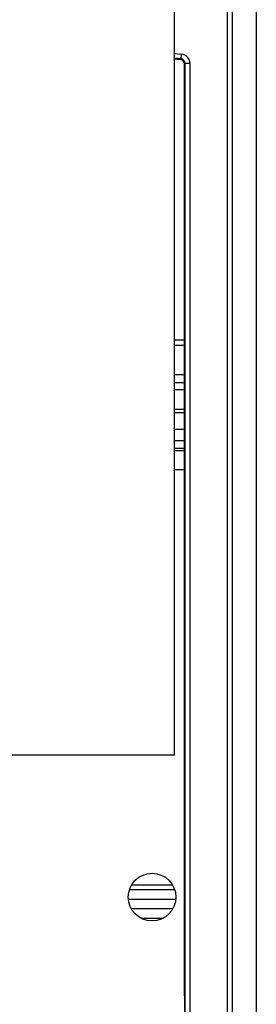
# Model space of a CAD drawing. Units: inches. Extents: x 4.6 to 57.4, y 4.6 to 66.3.
# Drawn here: x 43.9 to 45.1, y 9.7 to 14.8 of the extents above; entities that cross this region are included whole.
import ezdxf

# ---------------------------------------------------------------- set-up
doc = ezdxf.new("R2010")
doc.units = ezdxf.units.IN
doc.header["$MEASUREMENT"] = 0

msp = doc.modelspace()

# ---------------------------------------------------------------- linework, layer by layer
at = {"color": 7, "linetype": 'Continuous', "lineweight": 25}
for p, q in [((44.6665, 32.7592), (44.6665, 10.9712)), ((44.946, 7.3021), (44.946, 32.4263)), ((44.971, 32.4263), (44.971, 7.3021)), ((44.9729, 7.304), (44.9729, 32.4244)), ((45.0978, 32.4244), (45.0978, 7.304)), ((44.6665, 14.6224), (44.6989, 14.6195)), ((44.6989, 14.6195), (44.7024, 14.6228)), ((44.7046, 14.6476), (44.7024, 14.6228)), ((44.7252, 14.5979), (44.7217, 14.5946)), ((44.7217, 14.5946), (44.7217, 7.3027)), ((44.7217, 9.7105), (44.7217, 14.5946)), ((44.7252, 7.3062), (44.7252, 14.5979)), ((44.7502, 14.5979), (44.7252, 14.5979)), ((44.7502, 14.5979), (44.7502, 7.3062)), ((44.7217, 13.1477), (44.6665, 13.1477)), ((44.7217, 12.62), (44.6665, 12.62)), ((44.7217, 12.5675), (44.6665, 12.5675)), ((44.6665, 10.9712), (43.162, 10.9712)), ((44.4436, 10.2915), (44.6586, 10.2915)), ((44.4326, 10.2675), (44.6696, 10.2675)), ((44.4265, 10.2175), (44.6757, 10.2175)), ((44.4416, 10.1675), (44.6607, 10.1675)), ((44.4921, 10.1175), (44.6102, 10.1175))]:
    msp.add_line(p, q, dxfattribs=at)
at = {"color": 8, "linetype": 'Continuous', "lineweight": 25}
for p, q in [((44.6665, 14.651), (44.7046, 14.6476)), ((44.7024, 14.6228), (44.6665, 14.6259)), ((44.6665, 13.1213), (44.7217, 13.1213)), ((44.6665, 12.9683), (44.7217, 12.9683)), ((44.6665, 12.9263), (44.7217, 12.9263)), ((44.6665, 12.8898), (44.7217, 12.8898)), ((44.6665, 12.7867), (44.7217, 12.7867)), ((44.6665, 12.7686), (44.7217, 12.7686)), ((44.6665, 12.6803), (44.7217, 12.6803)), ((44.7217, 12.5794), (44.6665, 12.5794)), ((44.7217, 12.4675), (44.6665, 12.4675))]:
    msp.add_line(p, q, dxfattribs=at)
at = {"color": 7, "linetype": 'Continuous', "lineweight": 25}
msp.add_circle((44.5511, 10.2277), 0.125, dxfattribs=at)
for centre, major_axis, ratio, start_param, end_param in [((44.6967, 14.5946), (-0.0185, -0.0169), 0.99888, 2.400386, 3.8828), ((44.7002, 14.5978), (0.0185, 0.0169), 0.996649, 5.541978, 7.024392), ((44.7002, 14.5978), (-0.0369, -0.0338), 0.99888, 2.400386, 3.8828)]:
    msp.add_ellipse(centre, major_axis=major_axis, ratio=ratio, start_param=start_param, end_param=end_param, dxfattribs=at)

doc.saveas('drawing.dxf')
